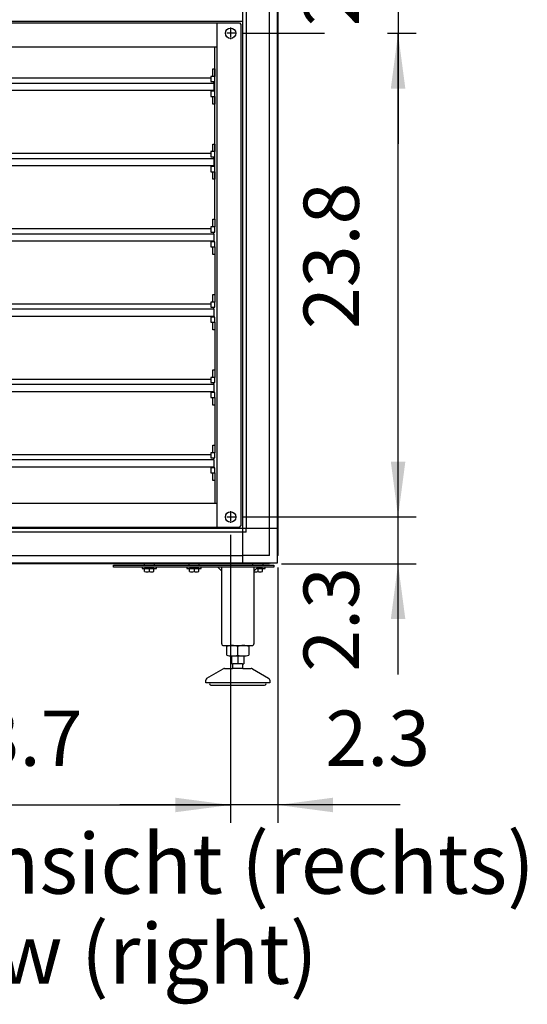
# Model space of a CAD drawing. Units: millimetres. Extents: x -777 to 12956, y 14772 to 24093.
# Drawn here: x 1626 to 2260, y 20542 to 21771 of the extents above; entities that cross this region are included whole.
import ezdxf

# ---------------------------------------------------------------- set-up
doc = ezdxf.new("R2010")
doc.units = ezdxf.units.MM
doc.linetypes.add('DOT_CENTER', pattern=[14, 12, -1, 0, -1])
doc.layers.add('1', color=7, linetype='Continuous')
doc.styles.add('CONVERTER_19', font='txt.shx', dxfattribs={"width": 0.9})
doc.styles.add('CONVERTER_21', font='ARIAL.TTF', dxfattribs={"width": 1.2})
doc.dimstyles.new('ME10_DIM_33', dxfattribs={"dimtxt": 69, "dimasz": 69, "dimexe": 22.5, "dimexo": 15, "dimgap": 27, "dimtad": 1, "dimdec": 1, "dimlfac": 0.03937, "dimdsep": 46, "dimtxsty": 'CONVERTER_19', "dimsah": 1, "dimcen": 0.09, "dimclrd": 6, "dimclre": 6, "dimclrt": 3, "dimadec": 0, "dimazin": 0, "dimtfac": 1, "dimtdec": 4, "dimtix": 1, "dimtmove": 0, "dimatfit": 3, "dimfxl": 1, "dimtolj": 1, "dimtzin": 0, "dimarcsym": 0})
doc.dimstyles.new('ME10_DIM_41', dxfattribs={"dimtxt": 69, "dimasz": 69, "dimexe": 22.5, "dimexo": 15, "dimgap": 27, "dimtad": 1, "dimdec": 1, "dimlfac": 0.03937, "dimdsep": 46, "dimtxsty": 'CONVERTER_19', "dimsah": 1, "dimcen": 0.09, "dimclrd": 6, "dimclre": 6, "dimclrt": 3, "dimadec": 0, "dimazin": 0, "dimtfac": 1, "dimtdec": 4, "dimtix": 1, "dimtmove": 0, "dimatfit": 3, "dimfxl": 1, "dimtolj": 1, "dimtzin": 0, "dimarcsym": 0})
doc.dimstyles.new('ME10_DIM_45', dxfattribs={"dimtxt": 69, "dimasz": 69, "dimexe": 22.5, "dimexo": 15, "dimgap": 27, "dimtad": 1, "dimdec": 1, "dimlfac": 0.03937, "dimdsep": 46, "dimtxsty": 'CONVERTER_19', "dimsah": 1, "dimcen": 0.09, "dimclrd": 6, "dimclre": 6, "dimclrt": 3, "dimadec": 0, "dimazin": 0, "dimtfac": 1, "dimtdec": 4, "dimtix": 1, "dimtmove": 0, "dimatfit": 3, "dimfxl": 1, "dimtolj": 1, "dimtzin": 0, "dimarcsym": 0})
doc.dimstyles.new('ME10_DIM_46', dxfattribs={"dimtxt": 69, "dimasz": 69, "dimexe": 22.5, "dimexo": 15, "dimgap": 27, "dimtad": 1, "dimdec": 1, "dimlfac": 0.03937, "dimdsep": 46, "dimtxsty": 'CONVERTER_19', "dimsah": 1, "dimcen": 0.09, "dimclrd": 6, "dimclre": 6, "dimclrt": 3, "dimadec": 0, "dimazin": 0, "dimtfac": 1, "dimtdec": 4, "dimtix": 1, "dimtmove": 0, "dimatfit": 3, "dimfxl": 1, "dimtolj": 1, "dimtzin": 0, "dimarcsym": 0})
doc.dimstyles.new('ME10_DIM_48', dxfattribs={"dimtxt": 69, "dimasz": 69, "dimexe": 22.5, "dimexo": 15, "dimgap": 27, "dimtad": 1, "dimdec": 1, "dimlfac": 0.03937, "dimdsep": 46, "dimtxsty": 'CONVERTER_19', "dimsah": 1, "dimcen": 0.09, "dimclrd": 6, "dimclre": 6, "dimclrt": 3, "dimadec": 0, "dimazin": 0, "dimtfac": 1, "dimtdec": 4, "dimtix": 1, "dimtmove": 0, "dimatfit": 3, "dimfxl": 1, "dimtolj": 1, "dimtzin": 0, "dimarcsym": 0})

# ---------------------------------------------------------------- blocks, each defined once
blk = doc.blocks.new('*D28')
at = {"layer": '1', "color": 6, "linetype": 'Continuous'}
for p, q in [((1286.5, 21127.9), (1286.5, 20768)), ((1889.5, 21127.9), (1889.5, 20768)), ((1286.5, 20790.5), (1889.5, 20790.5))]:
    blk.add_line(p, q, dxfattribs=at)
at = {"layer": '1', "color": 6}
for points in [[(1355.5, 20799.6), (1355.5, 20781.4), (1286.5, 20790.5)], [(1820.5, 20781.4), (1820.5, 20799.6), (1889.5, 20790.5)]]:
    blk.add_solid(points, dxfattribs=at)
at = {"layer": '1', "color": 3, "insert": (1521.9, 20817.8), "char_height": 69, "attachment_point": 7, "rotation": 0.0001, "line_spacing_factor": 0.454545, "style": 'CONVERTER_19'}
blk.add_mtext('23.7', dxfattribs=at)
blk = doc.blocks.new('*D36')
at = {"layer": '1', "color": 6, "linetype": 'Continuous'}
for p, q in [((1904.5, 21754.1), (2006.8, 21754.1)), ((2085.5, 21754.1), (2121, 21754.1)), ((2098.5, 21150.1), (2098.5, 21754.1)), ((1904.5, 21150.1), (2121, 21150.1))]:
    blk.add_line(p, q, dxfattribs=at)
at = {"layer": '1', "color": 6}
for points in [[(2107.6, 21685.1), (2089.5, 21685.1), (2098.5, 21754.1)], [(2089.5, 21219.1), (2107.6, 21219.1), (2098.5, 21150.1)]]:
    blk.add_solid(points, dxfattribs=at)
at = {"layer": '1', "color": 3, "insert": (2071.2, 21384.7), "char_height": 69, "attachment_point": 7, "rotation": 90, "line_spacing_factor": 0.454545, "style": 'CONVERTER_19'}
blk.add_mtext('23.8', dxfattribs=at)
blk = doc.blocks.new('*D40')
at = {"layer": '1', "color": 6, "linetype": 'Continuous'}
for p, q in [((2098.5, 21150.1), (2098.5, 21288.1)), ((1904.5, 21150.1), (2121, 21150.1)), ((2098.5, 21091.6), (2098.5, 21150.1)), ((1953, 21091.6), (2121, 21091.6)), ((2098.5, 20953.6), (2098.5, 21091.6))]:
    blk.add_line(p, q, dxfattribs=at)
at = {"layer": '1', "color": 6}
for points in [[(2089.5, 21219.1), (2107.6, 21219.1), (2098.5, 21150.1)], [(2107.6, 21022.6), (2089.5, 21022.6), (2098.5, 21091.6)]]:
    blk.add_solid(points, dxfattribs=at)
at = {"layer": '1', "color": 3, "insert": (2071.2, 20956.9), "char_height": 69, "attachment_point": 7, "rotation": 90, "line_spacing_factor": 0.454545, "style": 'CONVERTER_19'}
blk.add_mtext('2.3', dxfattribs=at)
blk = doc.blocks.new('*D41')
at = {"layer": '1', "color": 6, "linetype": 'Continuous'}
for p, q in [((2098.5, 21942.1), (2098.5, 21804.1)), ((1904.5, 21804.1), (2002.3, 21804.1)), ((2088.4, 21804.1), (2121, 21804.1)), ((2098.5, 21804.1), (2098.5, 21754.1)), ((1904.5, 21754.1), (1978.5, 21754.1)), ((2088.8, 21754.1), (2121, 21754.1)), ((2098.5, 21754.1), (2098.5, 21616.1))]:
    blk.add_line(p, q, dxfattribs=at)
at = {"layer": '1', "color": 6}
for points in [[(2089.5, 21873.1), (2107.6, 21873.1), (2098.5, 21804.1)], [(2107.6, 21685.1), (2089.5, 21685.1), (2098.5, 21754.1)]]:
    blk.add_solid(points, dxfattribs=at)
at = {"layer": '1', "color": 3, "insert": (2071.5, 21762.7), "char_height": 69, "attachment_point": 7, "rotation": 90, "line_spacing_factor": 0.454545, "style": 'CONVERTER_19'}
blk.add_mtext('2', dxfattribs=at)
blk = doc.blocks.new('*D43')
at = {"layer": '1', "color": 6, "linetype": 'Continuous'}
for p, q in [((1889.5, 21127.9), (1889.5, 20768)), ((1948.5, 21087.1), (1948.5, 20768)), ((1889.5, 20790.5), (1751.5, 20790.5)), ((1948.5, 20790.5), (1889.5, 20790.5)), ((2101, 20790.5), (1948.5, 20790.5))]:
    blk.add_line(p, q, dxfattribs=at)
at = {"layer": '1', "color": 6}
for points in [[(1820.5, 20781.4), (1820.5, 20799.6), (1889.5, 20790.5)], [(2017.5, 20799.6), (2017.5, 20781.4), (1948.5, 20790.5)]]:
    blk.add_solid(points, dxfattribs=at)
at = {"layer": '1', "color": 3, "insert": (2007.8, 20817.8), "char_height": 69, "attachment_point": 7, "rotation": 0.0001, "line_spacing_factor": 0.454545, "style": 'CONVERTER_19'}
blk.add_mtext('2.3', dxfattribs=at)

msp = doc.modelspace()

# ---------------------------------------------------------------- linework, layer by layer
at = {"layer": '1', "color": 6, "linetype": 'Continuous'}
for p, q in [((1904.3, 22465.58), (1904.3, 21135.83)), ((1908.8, 22422.33), (1908.8, 21135.83)), ((1937.95, 21135.83), (1937.95, 21800.71)), ((1947.55, 21800.71), (1947.55, 21101.46)), ((1271.8, 21769.08), (1904.3, 21769.08)), ((1870.05, 21521.8), (1870.05, 21737.08)), ((1867.55, 21709.8), (1870.05, 21709.8)), ((1867.55, 21700.3), (1867.55, 21709.8)), ((1870.05, 21709.8), (1870.05, 21700.3)), ((1869.05, 21691.42), (1307.05, 21691.41)), ((1870.05, 21700.3), (1865.05, 21700.3)), ((1865.05, 21700.3), (1865.05, 21693.94)), ((1865.05, 21693.94), (1870.05, 21693.94)), ((1870.05, 21700.3), (1867.55, 21700.3)), ((1868.05, 21693.94), (1868.05, 21691.41)), ((1869.05, 21682.89), (1869.05, 21691.41)), ((1870.05, 21693.94), (1870.05, 21700.3)), ((1865.05, 21681.67), (1865.05, 21675.3)), ((1870.05, 21681.67), (1865.05, 21681.67)), ((1868.05, 21682.89), (1868.05, 21681.67)), ((1870.05, 21675.3), (1870.05, 21681.67)), ((1865.05, 21675.3), (1870.05, 21675.3)), ((1867.55, 21675.3), (1870.05, 21675.3)), ((1867.55, 21665.8), (1867.55, 21675.3)), ((1870.05, 21665.8), (1867.55, 21665.8)), ((1870.05, 21675.3), (1870.05, 21665.8)), ((1867.55, 21606.3), (1867.55, 21615.8)), ((1867.55, 21615.8), (1870.05, 21615.8)), ((1870.05, 21615.8), (1870.05, 21606.3)), ((1865.05, 21606.3), (1865.05, 21599.94)), ((1870.05, 21606.3), (1865.05, 21606.3)), ((1870.05, 21606.3), (1867.55, 21606.3)), ((1870.05, 21599.94), (1870.05, 21606.3)), ((1869.05, 21597.42), (1307.05, 21597.42)), ((1865.05, 21599.94), (1870.05, 21599.94)), ((1868.05, 21599.94), (1868.05, 21597.42)), ((1869.05, 21588.89), (1869.05, 21597.42)), ((1870.05, 21587.67), (1865.05, 21587.67)), ((1865.05, 21587.67), (1865.05, 21581.3)), ((1865.05, 21581.3), (1870.05, 21581.3)), ((1867.55, 21571.8), (1867.55, 21581.3)), ((1867.55, 21581.3), (1870.05, 21581.3)), ((1868.05, 21588.89), (1868.05, 21587.67)), ((1870.05, 21581.3), (1870.05, 21587.67)), ((1870.05, 21581.3), (1870.05, 21571.8)), ((1870.05, 21571.8), (1867.55, 21571.8)), ((1867.55, 21521.8), (1870.05, 21521.8)), ((1867.55, 21512.3), (1867.55, 21521.8)), ((1870.05, 21521.8), (1870.05, 21512.3)), ((1870.05, 21512.3), (1865.05, 21512.3)), ((1865.05, 21512.3), (1865.05, 21505.94)), ((1865.05, 21505.94), (1870.05, 21505.94)), ((1870.05, 21512.3), (1867.55, 21512.3)), ((1868.05, 21505.94), (1868.05, 21503.42)), ((1870.05, 21505.94), (1870.05, 21512.3)), ((1869.05, 21503.42), (1307.05, 21503.42)), ((1865.05, 21493.67), (1865.05, 21487.3)), ((1870.05, 21493.67), (1865.05, 21493.67)), ((1868.05, 21494.9), (1868.05, 21493.67)), ((1869.05, 21494.9), (1869.05, 21503.42)), ((1870.05, 21487.3), (1870.05, 21493.67)), ((1865.05, 21487.3), (1870.05, 21487.3)), ((1867.55, 21487.3), (1870.05, 21487.3)), ((1867.55, 21477.8), (1867.55, 21487.3)), ((1870.05, 21487.3), (1870.05, 21477.8)), ((1870.05, 21477.8), (1867.55, 21477.8)), ((1870.05, 21477.8), (1870.05, 21427.8)), ((1865.05, 21418.3), (1865.05, 21411.94)), ((1870.05, 21418.3), (1865.05, 21418.3)), ((1867.55, 21418.3), (1867.55, 21427.8)), ((1867.55, 21427.8), (1870.05, 21427.8)), ((1870.05, 21418.3), (1867.55, 21418.3)), ((1870.05, 21427.8), (1870.05, 21418.3)), ((1870.05, 21411.94), (1870.05, 21418.3)), ((1869.05, 21409.42), (1307.05, 21409.42)), ((1865.05, 21411.94), (1870.05, 21411.94)), ((1868.05, 21411.94), (1868.05, 21409.42)), ((1869.05, 21400.9), (1869.05, 21409.42)), ((1870.05, 21399.67), (1865.05, 21399.67)), ((1865.05, 21399.67), (1865.05, 21393.3)), ((1865.05, 21393.3), (1870.05, 21393.3)), ((1867.55, 21383.8), (1867.55, 21393.3)), ((1867.55, 21393.3), (1870.05, 21393.3)), ((1868.05, 21400.9), (1868.05, 21399.67)), ((1870.05, 21393.3), (1870.05, 21399.67)), ((1870.05, 21393.3), (1870.05, 21383.8)), ((1870.05, 21383.8), (1867.55, 21383.8)), ((1870.05, 21383.8), (1870.05, 21333.8)), ((1867.55, 21333.8), (1870.05, 21333.8)), ((1867.55, 21324.3), (1867.55, 21333.8)), ((1870.05, 21333.8), (1870.05, 21324.3)), ((1870.05, 21324.3), (1865.05, 21324.3)), ((1865.05, 21324.3), (1865.05, 21317.94)), ((1870.05, 21324.3), (1867.55, 21324.3)), ((1870.05, 21317.94), (1870.05, 21324.3)), ((1869.05, 21315.42), (1307.05, 21315.42)), ((1865.05, 21317.94), (1870.05, 21317.94)), ((1868.05, 21317.94), (1868.05, 21315.42)), ((1869.05, 21306.9), (1869.05, 21315.42)), ((1865.05, 21305.67), (1865.05, 21299.3)), ((1870.05, 21305.67), (1865.05, 21305.67)), ((1865.05, 21299.3), (1870.05, 21299.3)), ((1867.55, 21299.3), (1870.05, 21299.3)), ((1867.55, 21289.8), (1867.55, 21299.3)), ((1868.05, 21306.9), (1868.05, 21305.67)), ((1870.05, 21299.3), (1870.05, 21305.67)), ((1870.05, 21299.3), (1870.05, 21289.8)), ((1870.05, 21289.8), (1867.55, 21289.8)), ((1870.05, 21289.8), (1870.05, 21239.8)), ((1867.55, 21230.3), (1867.55, 21239.8)), ((1867.55, 21239.8), (1870.05, 21239.8)), ((1870.05, 21239.8), (1870.05, 21230.3)), ((1869.05, 21221.42), (1307.05, 21221.42)), ((1865.05, 21230.3), (1865.05, 21223.94)), ((1870.05, 21230.3), (1865.05, 21230.3)), ((1865.05, 21223.94), (1870.05, 21223.94)), ((1870.05, 21230.3), (1867.55, 21230.3)), ((1868.05, 21223.94), (1868.05, 21221.42)), ((1869.05, 21212.9), (1869.05, 21221.42)), ((1870.05, 21223.94), (1870.05, 21230.3)), ((1870.05, 21211.67), (1865.05, 21211.67)), ((1865.05, 21211.67), (1865.05, 21205.3)), ((1868.05, 21212.9), (1868.05, 21211.67)), ((1870.05, 21205.3), (1870.05, 21211.67)), ((1865.05, 21205.3), (1870.05, 21205.3)), ((1867.55, 21195.8), (1867.55, 21205.3)), ((1867.55, 21205.3), (1870.05, 21205.3)), ((1870.05, 21205.3), (1870.05, 21195.8)), ((1870.05, 21195.8), (1867.55, 21195.8)), ((1870.05, 21195.8), (1870.05, 21167.08)), ((1904.3, 21135.83), (1228.55, 21135.83)), ((1904.3, 21135.83), (1904.3, 21092.58)), ((1947.55, 21135.83), (1904.3, 21135.83)), ((1908.8, 21131.33), (1908.8, 21135.83)), ((1937.95, 21102.18), (1937.95, 21135.83)), ((1904.3, 21131.33), (1271.8, 21131.33)), ((1908.8, 21131.33), (1904.3, 21131.33)), ((1271.8, 21102.18), (1904.3, 21102.18)), ((1937.95, 21102.18), (1904.3, 21102.18)), ((1938.66, 21092.58), (1237.43, 21092.58)), ((1743.55, 21087.58), (1743.55, 21090.08)), ((1743.55, 21090.08), (1943.55, 21090.08)), ((1943.55, 21087.58), (1743.55, 21087.58)), ((1779.04, 21087.58), (1779.04, 21085.98)), ((1779.04, 21085.98), (1797.04, 21085.98)), ((1781.54, 21091.58), (1781.54, 21090.08)), ((1782.27, 21081.85), (1782.27, 21085.7)), ((1788.05, 21085.7), (1788.05, 21081.85)), ((1793.82, 21081.85), (1793.82, 21085.7)), ((1794.54, 21090.08), (1794.54, 21091.58)), ((1797.04, 21085.98), (1797.04, 21087.58)), ((1835.04, 21087.58), (1835.04, 21085.98)), ((1835.04, 21085.98), (1853.04, 21085.98)), ((1837.54, 21091.58), (1837.54, 21090.08)), ((1838.27, 21081.85), (1838.27, 21085.7)), ((1844.05, 21085.7), (1844.05, 21081.85)), ((1849.82, 21081.85), (1849.82, 21085.7)), ((1850.54, 21090.08), (1850.54, 21091.58)), ((1853.04, 21085.98), (1853.04, 21087.58)), ((1878.55, 21082.58), (1873.55, 21087.58)), ((1917.04, 21091.58), (1917.04, 21090.08)), ((1923.55, 21087.58), (1918.55, 21082.58)), ((1921.95, 21085.98), (1932.54, 21085.98)), ((1923.55, 21085.7), (1923.55, 21081.85)), ((1929.32, 21081.85), (1929.32, 21085.7)), ((1930.04, 21090.08), (1930.04, 21091.58)), ((1932.54, 21085.98), (1932.54, 21087.58)), ((1943.55, 21090.08), (1943.55, 21087.58)), ((1898.55, 20977.66), (1898.55, 20988.51)), ((1891.04, 20976.59), (1906.05, 20976.59)), ((1898.55, 20976.59), (1898.55, 20966.59)), ((1904.55, 20966.59), (1892.54, 20966.59)), ((1905.04, 20960.99), (1892.05, 20960.99)), ((1933.54, 20942.99), (1863.55, 20942.99))]:
    msp.add_line(p, q, dxfattribs=at)
at = {"layer": '1', "color": 3, "linetype": 'Continuous'}
for p, q in [((1948.55, 21800.71), (1948.55, 21102.12)), ((1948.55, 21102.12), (1947.55, 21101.46)), ((1947.55, 21101.46), (1947.55, 21092.58)), ((1938, 21091.58), (1238.09, 21091.58)), ((1938.66, 21092.58), (1938, 21091.58)), ((1947.55, 21092.58), (1938.66, 21092.58))]:
    msp.add_line(p, q, dxfattribs=at)
at = {"layer": '1', "color": 2, "linetype": 'Continuous'}
for p, q in [((1275.55, 21767.08), (1900.55, 21767.08)), ((1872.55, 21767.08), (1872.55, 21137.08)), ((1900.55, 21767.08), (1902.55, 21765.08)), ((1902.55, 21765.08), (1902.55, 21139.08)), ((1303.55, 21737.08), (1872.55, 21737.08)), ((1872.55, 21167.08), (1303.55, 21167.08)), ((1900.55, 21137.08), (1275.55, 21137.08)), ((1900.55, 21137.08), (1902.55, 21139.08)), ((1878.55, 20991.58), (1878.55, 21087.58)), ((1918.55, 21087.58), (1918.55, 20991.58)), ((1880.55, 20989.58), (1916.39, 20989.58)), ((1884.69, 20977.66), (1884.69, 20988.51)), ((1912.4, 20988.51), (1912.4, 20977.66)), ((1891.04, 20966.59), (1891.04, 20976.59)), ((1906.05, 20976.59), (1906.05, 20966.59)), ((1891.04, 20966.59), (1892.54, 20966.59)), ((1892.54, 20961.74), (1892.54, 20966.59)), ((1904.55, 20966.59), (1906.05, 20966.59)), ((1904.55, 20966.59), (1904.55, 20961.74)), ((1860.04, 20948.86), (1880.35, 20960.59)), ((1881.85, 20960.99), (1892.05, 20960.99)), ((1892.54, 20961.74), (1892.05, 20960.99)), ((1905.04, 20960.99), (1904.55, 20961.74)), ((1905.04, 20960.99), (1915.24, 20960.99)), ((1916.74, 20960.59), (1937.05, 20948.86)), ((1858.54, 20942.99), (1858.54, 20946.26)), ((1863.55, 20942.99), (1858.54, 20942.99)), ((1864.94, 20940), (1898.49, 20939.99)), ((1898.49, 20939.99), (1932.04, 20939.98)), ((1938.55, 20942.99), (1933.54, 20942.99)), ((1938.55, 20946.26), (1938.55, 20942.99))]:
    msp.add_line(p, q, dxfattribs=at)
at = {"layer": '1', "color": 6, "linetype": 'DOT_CENTER'}
for p, q in [((1896.7, 21754.08), (1882.4, 21754.08)), ((1889.55, 21761.23), (1889.55, 21746.93)), ((1896.7, 21150.08), (1882.4, 21150.08)), ((1889.55, 21157.23), (1889.55, 21142.93))]:
    msp.add_line(p, q, dxfattribs=at)
at = {"layer": '1', "color": 1, "linetype": 'Continuous'}
for p, q in [((1311.05, 21698.3), (1865.05, 21698.3)), ((1307.05, 21682.89), (1869.05, 21682.89)), ((1311.05, 21604.3), (1865.05, 21604.3)), ((1307.05, 21588.89), (1869.05, 21588.89)), ((1311.05, 21510.3), (1865.05, 21510.3)), ((1307.05, 21494.9), (1869.05, 21494.89)), ((1311.05, 21416.3), (1865.05, 21416.3)), ((1307.05, 21400.9), (1869.05, 21400.9)), ((1311.05, 21322.3), (1865.05, 21322.3)), ((1307.05, 21306.9), (1869.05, 21306.9)), ((1311.05, 21228.3), (1865.05, 21228.3)), ((1307.05, 21212.9), (1869.05, 21212.9))]:
    msp.add_line(p, q, dxfattribs=at)
at = {"layer": '1', "color": 6, "linetype": 'Continuous'}
for centre in [(1889.55, 21754.08), (1889.55, 21150.08)]:
    msp.add_circle(centre, 6.5, dxfattribs=at)
for centre, radius, start, end in [((1785.16, 21070.98), 15, 90.83061, 101.08851), ((1785.16, 21070.98), 15, 78.90371, 90.83061), ((1790.93, 21070.98), 15, 89.98137, 101.0963), ((1790.93, 21070.98), 15, 78.91148, 89.98137), ((1841.16, 21070.98), 15, 90.83061, 101.08851), ((1841.16, 21070.98), 15, 78.90371, 90.83061), ((1846.93, 21070.98), 15, 89.98137, 101.0963), ((1846.93, 21070.98), 15, 78.91148, 89.98137), ((1920.66, 21070.98), 15, 78.90371, 85.27404), ((1926.43, 21070.98), 15, 89.98137, 101.0963), ((1926.43, 21070.98), 15, 78.91148, 89.98137), ((1785.16, 21096.57), 15, 258.91142, 281.09622), ((1790.93, 21096.57), 14.99, 258.89996, 281.09241), ((1841.16, 21096.57), 15, 258.91142, 281.09622), ((1846.93, 21096.57), 14.99, 258.89996, 281.09241), ((1920.66, 21096.57), 15, 261.90135, 281.09622), ((1926.43, 21096.57), 14.99, 258.89996, 281.09241), ((1891.62, 20966.49), 23.09, 72.53686, 89.99997), ((1905.47, 20966.49), 23.09, 90.00003, 107.46314), ((1891.62, 20999.11), 22.55, 269.27973, 287.8966), ((1905.47, 20999.11), 22.55, 252.1034, 270.72027)]:
    msp.add_arc(centre, radius, start, end, dxfattribs=at)
at = {"layer": '1', "color": 2, "linetype": 'Continuous'}
for centre, radius, start, end in [((1880.55, 20991.58), 2.01, 180.09807, 274.09833), ((1891.62, 20966.49), 23.09, 89.99997, 107.46314), ((1905.47, 20966.49), 23.09, 72.53686, 90.00003), ((1916.54, 20991.58), 2.01, 265.90167, 359.90193), ((1891.62, 20999.11), 22.55, 252.1034, 269.27973), ((1905.47, 20999.11), 22.55, 270.72027, 287.8966), ((1881.89, 20957.85), 3.14, 90.70145, 119.31418), ((1915.2, 20957.85), 3.14, 60.68582, 89.29855), ((1861.54, 20946.26), 3, 120.00708, 180.01319), ((1865.28, 20941.98), 2.01, 149.56775, 263.34346), ((1931.81, 20941.98), 2.01, 276.65654, 30.43225), ((1935.55, 20946.26), 3, 359.98681, 59.99292)]:
    msp.add_arc(centre, radius, start, end, dxfattribs=at)

# ---------------------------------------------------------------- texts
at = {"layer": '1', "color": 3, "insert": (1227.55, 20543.74), "char_height": 75, "attachment_point": 7, "line_spacing_factor": 0.90036, "style": 'CONVERTER_21'}
msp.add_mtext('Seitenansicht (rechts)  \\PSide view (right)', dxfattribs=at)

# ---------------------------------------------------------------- dimensions: what is measured, and where the dimension line sits
at = {"layer": '1'}
for base, p1, p2, dimstyle, picture, middle in [((2098.55, 21804.08), (1889.55, 21754.08), (1889.55, 21804.08), 'ME10_DIM_46', '*D41', (2045.45, 21779.08)), ((2098.55, 21150.08), (1889.55, 21754.08), (1889.55, 21150.08), 'ME10_DIM_41', '*D36', (2045.28, 21452.08)), ((2098.55, 21091.58), (1889.55, 21150.08), (1938, 21091.58), 'ME10_DIM_45', '*D40', (2045.28, 21003.48))]:
    dim = msp.add_linear_dim(base=base, p1=p1, p2=p2, angle=90, dimstyle=dimstyle, dxfattribs=at)
    dim.commit()
    dim.dimension.update_dxf_attribs({"geometry": picture, "text_midpoint": middle, "text_rotation": 90})
for base, p2, dimstyle, picture, middle in [((1286.55, 20790.48), (1286.55, 21142.93), 'ME10_DIM_33', '*D28', (1588.05, 20843.75)), ((1948.55, 20790.48), (1948.55, 21102.12), 'ME10_DIM_48', '*D43', (2054.39, 20843.75))]:
    dim = msp.add_linear_dim(base=base, p1=(1889.55, 21142.93), p2=p2, dimstyle=dimstyle, dxfattribs=at)
    dim.commit()
    dim.dimension.update_dxf_attribs({"geometry": picture, "text_midpoint": middle, "text_rotation": 0.00014})

doc.saveas('drawing.dxf')
